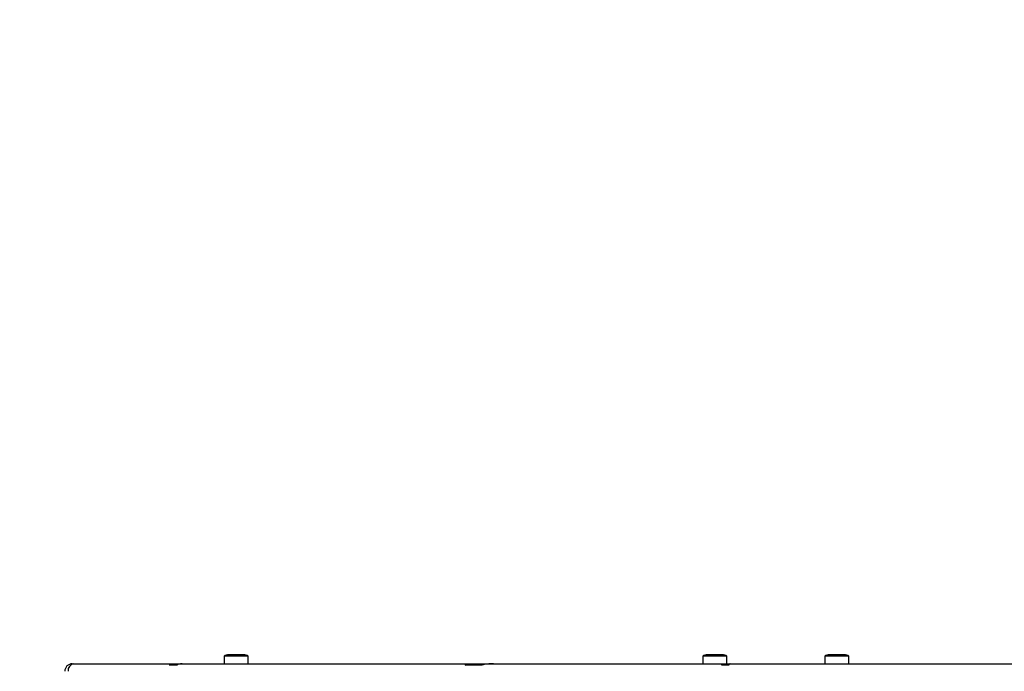
# Model space of a CAD drawing. Units: millimetres. Extents: x 60 to 4540, y 380 to 3985.
# Drawn here: x 1530 to 2182, y 2480 to 2911 of the extents above; entities that cross this region are included whole.
import ezdxf

# ---------------------------------------------------------------- set-up
doc = ezdxf.new("R2010")
doc.units = ezdxf.units.MM

msp = doc.modelspace()

# ---------------------------------------------------------------- linework, layer by layer
at = {"color": 7, "linetype": 'Continuous', "lineweight": 25, "ltscale": 20}
for p, q in [((1665.48, 2490), (1665.48, 2485)), ((1669.58, 2490), (1665.48, 2490)), ((1670.97, 2491), (1668.38, 2491)), ((1681.28, 2490), (1669.58, 2490)), ((1678.38, 2491), (1670.97, 2491)), ((1681.28, 2485), (1681.28, 2490)), ((1982.1, 2490), (1982.1, 2485)), ((1997.9, 2490), (1982.1, 2490)), ((1995, 2491), (1985, 2491)), ((1997.9, 2485), (1997.9, 2490)), ((2062.83, 2490), (2062.83, 2485)), ((2070.89, 2490), (2062.83, 2490)), ((2070.83, 2491), (2065.73, 2491)), ((2075.73, 2491), (2070.83, 2491)), ((2078.63, 2490), (2070.89, 2490)), ((2078.63, 2485), (2078.63, 2490)), ((1565, 2485), (1566.11, 2485)), ((1566.11, 2485), (1633.07, 2485)), ((1633.79, 2484), (1629.29, 2484)), ((1633.07, 2485), (1637.38, 2485)), ((1636.11, 2485), (1636.03, 2484.81)), ((1637.73, 2485), (1831.81, 2485)), ((1696.24, 2485.16), (1696.24, 2485)), ((1697.6, 2485), (1697.6, 2485.13)), ((1835.32, 2484), (1824.79, 2484)), ((1831.81, 2485), (1844.22, 2485)), ((1843.69, 2485), (1995.33, 2485)), ((1855.24, 2485), (1855.24, 2485.13)), ((1999.24, 2484), (1994.5, 2484)), ((2000.07, 2485), (2308.59, 2485)), ((2005.24, 2485), (2005.24, 2485.16))]:
    msp.add_line(p, q, dxfattribs=at)
at = {"color": 7, "linetype": 'Continuous', "lineweight": 25, "ltscale": 400}
for centre, radius, start, end in [((1560, 2485), 1500, 90, 180), ((1668.38, 2486.3), 4.71, 90, 128.05121), ((1678.38, 2486.3), 4.71, 51.94879, 90), ((1985, 2486.3), 4.71, 90, 128.05121), ((1995, 2486.3), 4.71, 51.94879, 90), ((2065.73, 2486.3), 4.71, 90, 128.05121), ((2075.73, 2486.3), 4.71, 51.94879, 90), ((1565, 2480), 5, 90, 180), ((1566.74, 2480.49), 4.55, 97.96563, 186.19732)]:
    msp.add_arc(centre, radius, start, end, dxfattribs=at)
at = {"color": 7, "linetype": 'Continuous', "lineweight": 25, "ltscale": 20}
for points, knots in [([(1629.29, 2484), (1629.66, 2484.19), (1630.41, 2484.59), (1631.47, 2484.86), (1632.36, 2484.98), (1632.83, 2484.99), (1633.07, 2485)], [0, 0, 0, 0, 0.31571, 0.642573, 0.820582, 1, 1, 1, 1]), ([(1637.73, 2485), (1637.31, 2484.98), (1636.46, 2484.95), (1635.38, 2484.7), (1634.49, 2484.37), (1634.02, 2484.13), (1633.79, 2484)], [0, 0, 0, 0, 0.304185, 0.615198, 0.806424, 1, 1, 1, 1]), ([(1824.79, 2484), (1825.35, 2484.17), (1826.48, 2484.5), (1828.23, 2484.79), (1830.01, 2484.97), (1831.21, 2484.99), (1831.81, 2485)], [0, 0, 0, 0, 0.245146, 0.492752, 0.745777, 1, 1, 1, 1]), ([(1843.69, 2485), (1842.99, 2484.99), (1841.6, 2484.97), (1839.5, 2484.8), (1837.39, 2484.52), (1836.01, 2484.17), (1835.32, 2484)], [0, 0, 0, 0, 0.247598, 0.495889, 0.747135, 1, 1, 1, 1]), ([(1994.5, 2484), (1994.56, 2484.16), (1994.69, 2484.47), (1994.9, 2484.78), (1995.11, 2484.97), (1995.25, 2484.99), (1995.33, 2485)], [0, 0, 0, 0, 0.258634, 0.5247687, 0.7596022, 1, 1, 1, 1]), ([(1995.33, 2485), (1996.3, 2485), (1997.8, 2485), (1999.22, 2485), (1999.72, 2485)], [0, 0, 0, 0, 0.648877, 1, 1, 1, 1]), ([(2000.07, 2485), (1999.99, 2484.99), (1999.83, 2484.96), (1999.61, 2484.75), (1999.41, 2484.43), (1999.3, 2484.15), (1999.24, 2484)], [0, 0, 0, 0, 0.258574, 0.524648, 0.75954, 1, 1, 1, 1])]:
    msp.add_open_spline(points, degree=3, knots=knots, dxfattribs=at)

doc.saveas('drawing.dxf')
